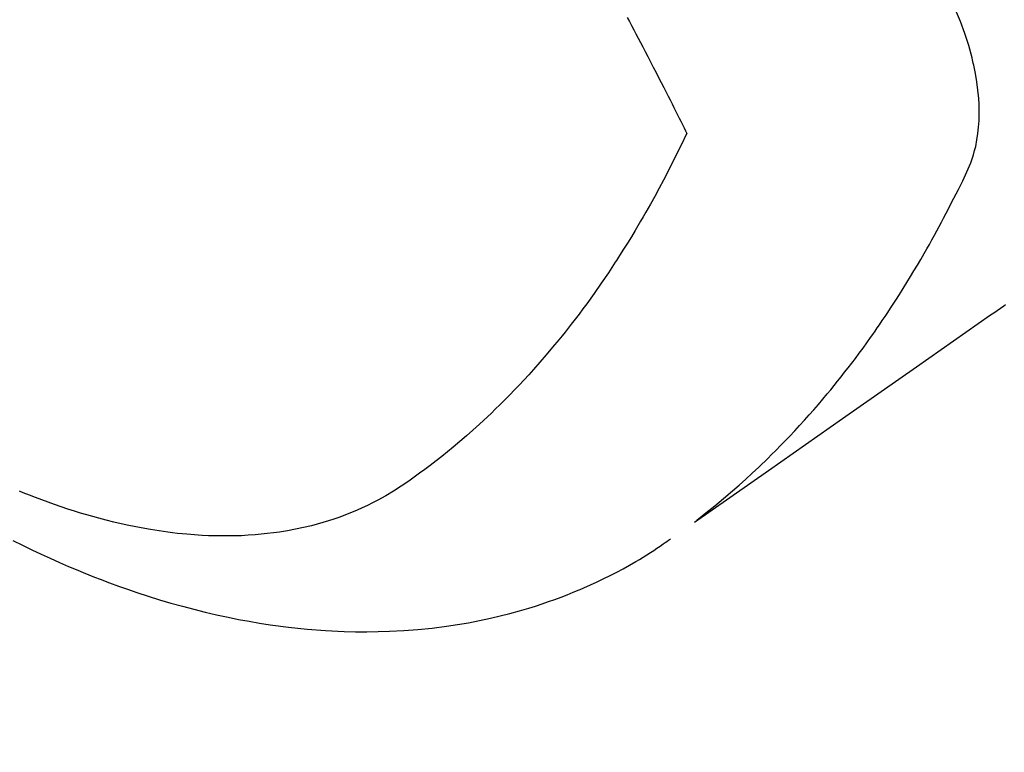
# Model space of a CAD drawing. Extents: x 0 to 26473, y -33073 to -24203.
# Drawn here: x 16790 to 16811, y -25948 to -25932 of the extents above; entities that cross this region are included whole.
import ezdxf

# ---------------------------------------------------------------- set-up
doc = ezdxf.new("R2010")
doc.units = 0
doc.header["$LTSCALE"] = 50
doc.header["$MEASUREMENT"] = 0
doc.linetypes.add('HIDDEN', pattern=[0.375, 0.25, -0.125])
doc.layers.get('0').update_dxf_attribs({"linetype": 'CONTINUOUS'})
doc.layers.add('150-機器', color=8, linetype='CONTINUOUS')
doc.layers.add('160-文字', color=254, linetype='CONTINUOUS')
doc.styles.add('KH001', font='txt')
doc.dimstyles.new('KH1xx030', dxfattribs={"dimscale": 30, "dimtxt": 2, "dimasz": 0.6, "dimexe": 0.3, "dimexo": 1.2, "dimgap": 0.5, "dimtad": 3, "dimdec": 1, "dimdsep": 46, "dimlunit": 6, "dimtxsty": 'KH001', "dimblk": 'DOT', "dimcen": 1, "dimdle": 1, "dimclrd": 256, "dimclre": 256, "dimclrt": 256, "dimadec": 0, "dimazin": 0, "dimtfac": 1, "dimtdec": 1, "dimtix": 1, "dimtmove": 2, "dimatfit": 3, "dimldrblk": 'CLOSEDBLANK', "dimfxl": 1, "dimtolj": 1, "dimtzin": 0, "dimlwd": -1, "dimlwe": -1, "dimarcsym": 0})

# ---------------------------------------------------------------- blocks, each defined once
blk = doc.blocks.new('F402_H')
at = {"layer": '150-機器', "color": 13, "linetype": 'HIDDEN'}
for points in [[(-202.853, -170.043), (-202.889, -170.068), (-202.962, -170.12), (-203.035, -170.171), (-203.108, -170.222), (-203.181, -170.273), (-204.816, -171.416), (-206.451, -172.56), (-208.085, -173.705), (-209.719, -174.851)], [(-209.665, -174.794), (-209.467, -174.636), (-209.269, -174.477), (-209.073, -174.316), (-208.879, -174.152), (-208.731, -174.023), (-208.586, -173.892), (-208.441, -173.76), (-208.299, -173.626), (-208.229, -173.559), (-208.159, -173.492), (-208.09, -173.425), (-208.021, -173.357), (-207.917, -173.254), (-207.814, -173.15), (-207.712, -173.045), (-207.611, -172.939), (-207.502, -172.824), (-207.395, -172.707), (-207.288, -172.59), (-207.183, -172.472), (-207.082, -172.358), (-206.982, -172.242), (-206.883, -172.126), (-206.785, -172.009), (-206.708, -171.916), (-206.632, -171.822), (-206.556, -171.728), (-206.481, -171.634), (-206.401, -171.532), (-206.321, -171.43), (-206.243, -171.327), (-206.165, -171.224), (-206.08, -171.11), (-205.996, -170.996), (-205.913, -170.881), (-205.831, -170.766), (-205.781, -170.695), (-205.731, -170.624), (-205.682, -170.553), (-205.632, -170.482), (-205.57, -170.391), (-205.509, -170.301), (-205.448, -170.209), (-205.387, -170.118), (-205.358, -170.073), (-205.329, -170.029), (-205.3, -169.984), (-205.271, -169.939), (-205.188, -169.81), (-205.107, -169.68), (-205.026, -169.549), (-204.946, -169.418), (-204.87, -169.292), (-204.794, -169.165), (-204.72, -169.038), (-204.646, -168.91), (-204.588, -168.808), (-204.531, -168.706), (-204.474, -168.603), (-204.417, -168.5), (-204.366, -168.407), (-204.316, -168.313), (-204.265, -168.219), (-204.216, -168.125), (-204.159, -168.016), (-204.103, -167.906), (-204.047, -167.796), (-203.99, -167.686), (-203.89, -167.494), (-203.792, -167.301), (-203.701, -167.105), (-203.618, -166.906), (-203.586, -166.816), (-203.557, -166.726), (-203.531, -166.635), (-203.508, -166.543), (-203.48, -166.401), (-203.458, -166.259), (-203.443, -166.115), (-203.434, -165.971), (-203.431, -165.85), (-203.431, -165.73), (-203.434, -165.609), (-203.441, -165.489), (-203.459, -165.302), (-203.484, -165.116), (-203.515, -164.931), (-203.552, -164.747), (-203.561, -164.707), (-203.57, -164.668), (-203.579, -164.628), (-203.588, -164.589), (-203.661, -164.317), (-203.744, -164.048), (-203.84, -163.783), (-203.951, -163.525)], [(-211.202, -163.694), (-211.154, -163.785), (-211.106, -163.875), (-211.058, -163.966), (-211.01, -164.057), (-210.959, -164.154), (-210.909, -164.251), (-210.858, -164.347), (-210.807, -164.444), (-210.747, -164.56), (-210.686, -164.677), (-210.626, -164.793), (-210.566, -164.909), (-210.509, -165.019), (-210.453, -165.129), (-210.396, -165.239), (-210.34, -165.349), (-210.298, -165.433), (-210.255, -165.517), (-210.213, -165.601), (-210.17, -165.685), (-210.141, -165.743), (-210.112, -165.801), (-210.083, -165.859), (-210.054, -165.917), (-210.018, -165.988), (-209.982, -166.059), (-209.947, -166.13), (-209.912, -166.201), (-209.905, -166.214), (-209.899, -166.227), (-209.893, -166.24), (-209.887, -166.253)], [(-209.887, -166.253), (-210.013, -166.514), (-210.141, -166.775), (-210.271, -167.034), (-210.403, -167.292), (-210.498, -167.469), (-210.594, -167.646), (-210.691, -167.822), (-210.79, -167.996), (-210.848, -168.097), (-210.907, -168.197), (-210.966, -168.297), (-211.025, -168.397), (-211.11, -168.537), (-211.195, -168.677), (-211.282, -168.816), (-211.37, -168.955), (-211.394, -168.992), (-211.418, -169.029), (-211.442, -169.066), (-211.466, -169.103), (-211.619, -169.334), (-211.775, -169.563), (-211.934, -169.791), (-212.096, -170.016), (-212.18, -170.131), (-212.265, -170.245), (-212.351, -170.358), (-212.438, -170.471), (-212.505, -170.557), (-212.574, -170.643), (-212.642, -170.728), (-212.712, -170.813), (-212.849, -170.98), (-212.989, -171.146), (-213.13, -171.31), (-213.273, -171.472), (-213.376, -171.585), (-213.479, -171.698), (-213.584, -171.809), (-213.689, -171.919), (-213.795, -172.028), (-213.901, -172.136), (-214.008, -172.242), (-214.116, -172.348), (-214.202, -172.431), (-214.289, -172.514), (-214.377, -172.596), (-214.465, -172.677), (-214.608, -172.806), (-214.753, -172.934), (-214.899, -173.06), (-215.047, -173.184), (-215.172, -173.286), (-215.298, -173.388), (-215.424, -173.488), (-215.552, -173.587), (-215.668, -173.675), (-215.785, -173.762), (-215.904, -173.848), (-216.023, -173.932), (-216.19, -174.046), (-216.361, -174.155), (-216.534, -174.259), (-216.711, -174.358), (-216.823, -174.416), (-216.936, -174.472), (-217.051, -174.526), (-217.166, -174.577), (-217.293, -174.63), (-217.42, -174.68), (-217.548, -174.727), (-217.678, -174.772), (-217.801, -174.812), (-217.925, -174.85), (-218.05, -174.885), (-218.175, -174.918), (-218.35, -174.96), (-218.526, -174.997), (-218.703, -175.03), (-218.88, -175.059), (-219.015, -175.078), (-219.15, -175.094), (-219.285, -175.108), (-219.42, -175.12), (-219.569, -175.131), (-219.719, -175.139), (-219.868, -175.144), (-220.017, -175.146), (-220.161, -175.146), (-220.304, -175.144), (-220.447, -175.139), (-220.591, -175.132), (-220.674, -175.128), (-220.757, -175.122), (-220.84, -175.116), (-220.924, -175.109), (-221.029, -175.099), (-221.135, -175.088), (-221.241, -175.076), (-221.346, -175.062), (-221.442, -175.049), (-221.539, -175.035), (-221.635, -175.02), (-221.731, -175.004), (-221.851, -174.984), (-221.97, -174.961), (-222.089, -174.938), (-222.208, -174.914), (-222.374, -174.877), (-222.54, -174.839), (-222.704, -174.798), (-222.869, -174.755), (-223.003, -174.718), (-223.137, -174.679), (-223.271, -174.64), (-223.405, -174.598), (-223.552, -174.551), (-223.699, -174.502), (-223.845, -174.452), (-223.99, -174.4), (-224.128, -174.349), (-224.264, -174.298), (-224.401, -174.245), (-224.536, -174.19), (-224.617, -174.157)], [(-224.766, -175.243), (-224.558, -175.346), (-224.349, -175.448), (-224.139, -175.547), (-223.94, -175.639), (-223.739, -175.728), (-223.538, -175.816), (-223.336, -175.901), (-223.212, -175.952), (-223.088, -176.003), (-222.963, -176.052), (-222.838, -176.101), (-222.637, -176.177), (-222.435, -176.251), (-222.233, -176.323), (-222.029, -176.392), (-221.779, -176.474), (-221.528, -176.552), (-221.276, -176.627), (-221.023, -176.698), (-220.773, -176.765), (-220.521, -176.828), (-220.269, -176.886), (-220.016, -176.941), (-219.784, -176.988), (-219.551, -177.03), (-219.318, -177.07), (-219.084, -177.106), (-218.678, -177.159), (-218.272, -177.202), (-217.864, -177.234), (-217.455, -177.254), (-217.205, -177.26), (-216.954, -177.262), (-216.704, -177.258), (-216.453, -177.251), (-216.137, -177.234), (-215.822, -177.21), (-215.508, -177.179), (-215.195, -177.139), (-214.949, -177.102), (-214.705, -177.06), (-214.461, -177.013), (-214.219, -176.961), (-214.006, -176.911), (-213.794, -176.857), (-213.583, -176.799), (-213.373, -176.738), (-213.228, -176.692), (-213.083, -176.645), (-212.94, -176.596), (-212.797, -176.545), (-212.663, -176.495), (-212.53, -176.443), (-212.398, -176.39), (-212.266, -176.335), (-212.24, -176.324), (-212.214, -176.313), (-212.189, -176.302), (-212.163, -176.291), (-212.015, -176.225), (-211.868, -176.158), (-211.722, -176.088), (-211.577, -176.017), (-211.434, -175.944), (-211.291, -175.869), (-211.15, -175.791), (-211.01, -175.71), (-210.929, -175.662), (-210.848, -175.612), (-210.767, -175.562), (-210.687, -175.511), (-210.616, -175.464), (-210.545, -175.417), (-210.475, -175.369), (-210.405, -175.32), (-210.366, -175.293), (-210.327, -175.265), (-210.289, -175.238), (-210.25, -175.21)]]:
    blk.add_lwpolyline(points, dxfattribs=at)
blk = doc.blocks.new('_ClosedBlank')
at = {"color": 0, "linetype": 'ByBlock', "lineweight": -2}
for p, q in [((-1, 0.1667), (0, 0)), ((-1, 0.1667), (-1, -0.1667)), ((0, 0), (-1, -0.1667))]:
    blk.add_line(p, q, dxfattribs=at)
blk = doc.blocks.new('_Dot')
at = {"color": 0, "linetype": 'ByBlock', "lineweight": -2}
blk.add_line((-0.5, 0), (-1, 0), dxfattribs=at)
at = {"color": 0, "linetype": 'ByBlock', "const_width": 0.5}
blk.add_lwpolyline([(-0.25, 0, 1), (0.25, 0, 1)], format="xyb", close=True, dxfattribs=at)

msp = doc.modelspace()

# ---------------------------------------------------------------- block references
at = {"layer": '150-機器'}
msp.add_blockref('F402_H', (17014.332, -25768.223), dxfattribs=at)

# ---------------------------------------------------------------- leaders
at = {"layer": '160-文字', "annotation_type": 0, "has_hookline": 1, "hookline_direction": 0}
for points, text_width in [([(16308.268, -25747.404), (17318.677, -27358.329), (17336.677, -27358.329)], 1240.203), ([(16577.169, -25754.165), (17477.859, -27103.392), (17495.859, -27103.392)], 1630.051)]:
    msp.add_leader(points, dimstyle='KH1xx030', override={"dimgap": 0.5, "dimtad": 1}, dxfattribs=dict(at, text_width=text_width))

doc.saveas('drawing.dxf')
